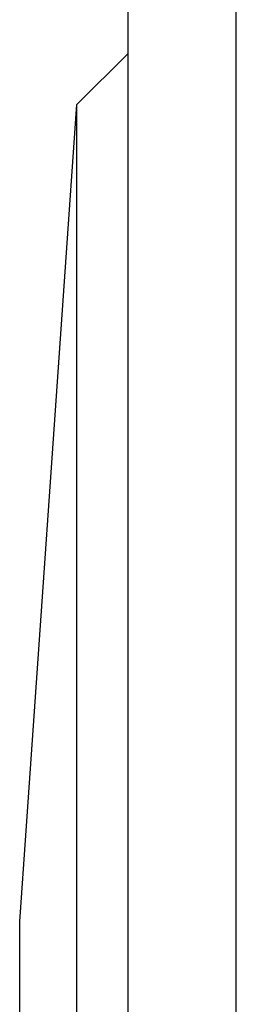
# Model space of a CAD drawing. Units: inches. Extents: x -491 to -83, y 68 to 409.
# Drawn here: x -431 to -427, y 333 to 351 of the extents above; entities that cross this region are included whole.
import ezdxf

# ---------------------------------------------------------------- set-up
doc = ezdxf.new("R2010")
doc.units = ezdxf.units.IN

# ---------------------------------------------------------------- blocks, each defined once
blk = doc.blocks.new('Dichtmanschette-HL800-DN63-75_1__10', base_point=(-872.925, 492.5))
at = {"color": 7, "linetype": 'Continuous'}
for p, q in [((-853.275, 638.318), (-853.275, 697.5)), ((-857.275, 643.5), (-857.275, 668.899))]:
    blk.add_line(p, q, dxfattribs=at)
blk = doc.blocks.new('Bitumen-63_75-2-fach-verschweißt1__12', base_point=(-861.275, 195))
at = {"color": 7, "linetype": 'Continuous'}
for p, q in [((-857.275, 701.157), (-857.275, 785)), ((-853.275, 697.5), (-853.275, 785)), ((-859.161, 699.271), (-857.275, 701.157)), ((-857.275, 668.899), (-857.275, 701.157)), ((-861.275, 669.038), (-859.161, 699.271)), ((-859.161, 490.729), (-859.161, 699.271)), ((-853.275, 638.318), (-853.275, 697.5)), ((-861.275, 520.962), (-861.275, 669.038)), ((-857.275, 643.5), (-857.275, 668.899))]:
    blk.add_line(p, q, dxfattribs=at)
blk = doc.blocks.new('Dichtmanschette-Bitumen-63-75-2f__13', base_point=(-872.925, 195))
for name, p in [('Bitumen-63_75-2-fach-verschweißt1__12', (-861.275, 195)), ('Dichtmanschette-HL800-DN63-75_1__10', (-872.925, 492.5))]:
    blk.add_blockref(name, p)
blk = doc.blocks.new('WEB-Zeichnungen-HL800-63-75-2-fach__14', base_point=(-914.725, 195))
blk.add_blockref('Dichtmanschette-Bitumen-63-75-2f__13', (-872.925, 195))
blk = doc.blocks.new('Vordans1', base_point=(-911.275, 490))
blk.add_blockref('WEB-Zeichnungen-HL800-63-75-2-fach__14', (-914.725, 195))

msp = doc.modelspace()

# ---------------------------------------------------------------- block references
at = {"xscale": 0.5, "yscale": 0.5, "zscale": 0.5}
msp.add_blockref('Vordans1', (-455.637501, 245), dxfattribs=at)

doc.saveas('drawing.dxf')
